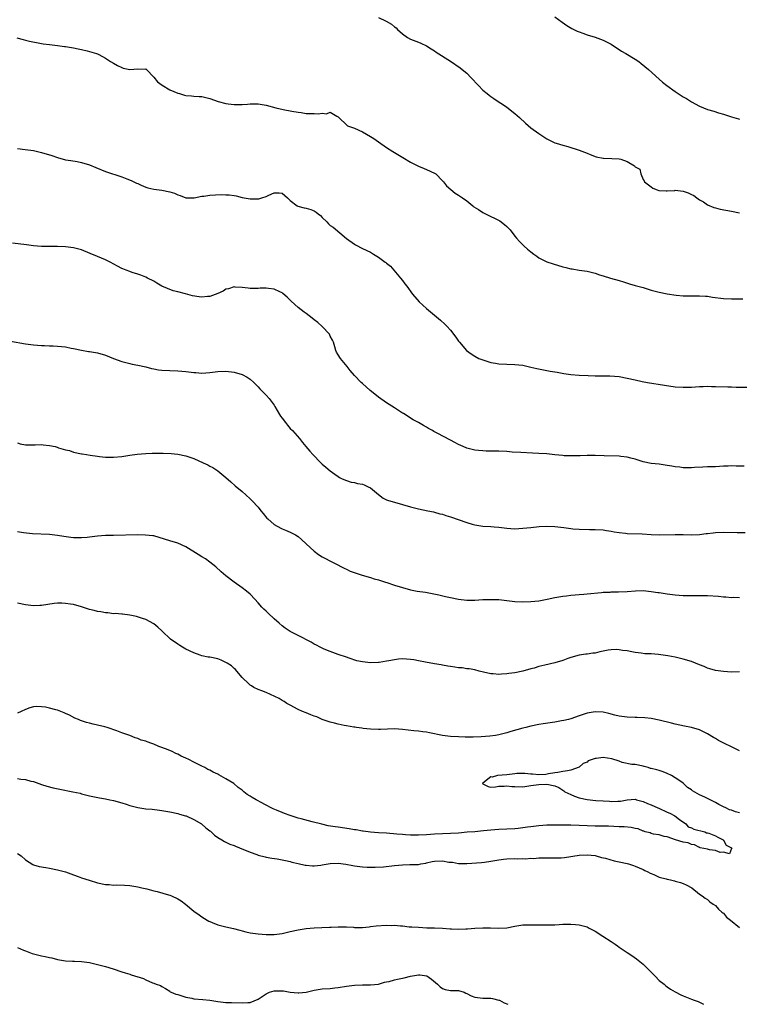
# Model space of a CAD drawing. Units: inches. Extents: x 2646000 to 2649000, y 1557000 to 1560000.
# Drawn here: x 2646484 to 2646663, y 1557000 to 1557245 of the extents above; entities that cross this region are included whole.
import ezdxf

# ---------------------------------------------------------------- set-up
doc = ezdxf.new("R2010")
doc.units = ezdxf.units.IN
doc.header["$MEASUREMENT"] = 0
doc.layers.add('LD26461557_2ft', color=21, linetype='Continuous')

msp = doc.modelspace()

# ---------------------------------------------------------------- linework, layer by layer
at = {"layer": 'LD26461557_2ft'}
for points, elevation in [([(2646573, 1557245.94), (2646574.95, 1557245.05), (2646576.27, 1557244.27), (2646577, 1557243.66), (2646577.39, 1557243.39), (2646577.78, 1557243), (2646579, 1557241.86), (2646580.23, 1557241), (2646581, 1557240.59), (2646583, 1557239.85), (2646583.6, 1557239.6), (2646585, 1557238.93), (2646586.15, 1557238.15), (2646587, 1557237.62), (2646587.36, 1557237.36), (2646591, 1557235.07), (2646593.39, 1557233.39), (2646593.9, 1557233), (2646595, 1557232.1), (2646596.07, 1557231), (2646597.91, 1557229), (2646599, 1557227.89), (2646600.1, 1557227), (2646600.61, 1557226.61), (2646601, 1557226.28), (2646601.79, 1557225.79), (2646602.88, 1557225), (2646604.19, 1557224.19), (2646605, 1557223.62), (2646607, 1557222.03), (2646608.19, 1557221), (2646609.65, 1557219.65), (2646611, 1557218.5), (2646613, 1557217.03), (2646615, 1557215.72), (2646615.46, 1557215.46), (2646617, 1557214.76), (2646617.34, 1557214.66), (2646619, 1557214.11), (2646620.23, 1557213.77), (2646623, 1557212.93), (2646625, 1557212.15), (2646625.79, 1557211.79), (2646627.25, 1557211.25), (2646629, 1557210.89), (2646629.1, 1557210.9), (2646631.15, 1557210.85), (2646633, 1557210.75), (2646633.39, 1557210.61), (2646635, 1557210.11), (2646636.83, 1557209), (2646636.92, 1557208.92), (2646637, 1557208.75), (2646638.13, 1557208.13), (2646638.42, 1557207), (2646639, 1557205.57), (2646639.25, 1557205.25), (2646639.3, 1557205), (2646641, 1557203.78), (2646641.44, 1557203.44), (2646642.52, 1557203), (2646642.88, 1557202.88), (2646643, 1557202.86), (2646644.73, 1557202.73), (2646645, 1557202.77), (2646646.86, 1557202.86), (2646647, 1557202.89), (2646649, 1557202.64), (2646650.24, 1557202.24), (2646651, 1557201.82), (2646651.6, 1557201.6), (2646652.37, 1557201), (2646653, 1557200.54), (2646654.03, 1557200.03), (2646655, 1557199.3), (2646656.62, 1557198.62), (2646657, 1557198.48), (2646658.21, 1557198.21), (2646661, 1557197.68), (2646663, 1557197.24)], 7804), ([(2646617, 1557246.15), (2646618.78, 1557244.78), (2646619.98, 1557243.98), (2646621.22, 1557243.22), (2646622.55, 1557242.55), (2646623, 1557242.35), (2646623.97, 1557242.03), (2646625, 1557241.66), (2646627, 1557241.1), (2646629, 1557240.35), (2646629.88, 1557239.88), (2646631, 1557239.3), (2646632.36, 1557238.36), (2646633, 1557238.01), (2646633.6, 1557237.6), (2646634.65, 1557237), (2646637, 1557235.61), (2646637.92, 1557235), (2646638.52, 1557234.52), (2646640.3, 1557233), (2646643, 1557230.62), (2646643.85, 1557229.85), (2646644.86, 1557229), (2646647, 1557227.48), (2646647.7, 1557227), (2646649, 1557226.2), (2646649.78, 1557225.78), (2646651, 1557224.97), (2646653, 1557223.87), (2646655, 1557223.05), (2646656.61, 1557222.61), (2646657.79, 1557222.21), (2646659, 1557221.86), (2646661, 1557221.21), (2646662.74, 1557220.74), (2646663, 1557220.66)], 7802), ([(2646482.87, 1557240.87), (2646484.45, 1557240.45), (2646485, 1557240.33), (2646486.04, 1557240.04), (2646489, 1557239.45), (2646489.42, 1557239.42), (2646491, 1557239.2), (2646493, 1557238.97), (2646494.73, 1557238.73), (2646495, 1557238.71), (2646497, 1557238.4), (2646498.19, 1557238.19), (2646499, 1557238), (2646500.37, 1557237.63), (2646501, 1557237.5), (2646502.69, 1557237), (2646503, 1557236.88), (2646503.29, 1557236.71), (2646505, 1557235.86), (2646506.25, 1557235), (2646507, 1557234.57), (2646507.96, 1557233.96), (2646509, 1557233.5), (2646509.37, 1557233.37), (2646511, 1557233.04), (2646513, 1557233.19), (2646514.88, 1557233.12), (2646515, 1557233.14), (2646515.09, 1557233.09), (2646515.18, 1557233), (2646517, 1557231.13), (2646517.94, 1557229.94), (2646519.09, 1557229.09), (2646521, 1557227.91), (2646523, 1557227.1), (2646523.4, 1557227), (2646524.64, 1557226.64), (2646525, 1557226.56), (2646526.42, 1557226.42), (2646527, 1557226.39), (2646528.28, 1557226.28), (2646529, 1557226.25), (2646531, 1557225.76), (2646533.06, 1557225.06), (2646535, 1557224.54), (2646535.56, 1557224.44), (2646537, 1557224.24), (2646539, 1557224.25), (2646540.35, 1557224.35), (2646541, 1557224.41), (2646543, 1557224.41), (2646545, 1557224.08), (2646547.44, 1557223.44), (2646549.25, 1557223), (2646551.4, 1557222.6), (2646553, 1557222.33), (2646553.75, 1557222.25), (2646555, 1557222.07), (2646555.95, 1557222.05), (2646557, 1557222), (2646558.04, 1557221.96), (2646559, 1557222.09), (2646560.06, 1557221.94), (2646561, 1557222.34), (2646562.67, 1557221.33), (2646563, 1557221.24), (2646563.12, 1557221), (2646565.1, 1557219.1), (2646565.33, 1557219), (2646567, 1557218.38), (2646569, 1557217.49), (2646571, 1557216.3), (2646571.83, 1557215.83), (2646573.03, 1557214.97), (2646575, 1557213.59), (2646576.56, 1557212.56), (2646579.09, 1557211.09), (2646581, 1557209.94), (2646583, 1557208.89), (2646584.36, 1557208.36), (2646585, 1557208.07), (2646587, 1557207.2), (2646587.27, 1557207), (2646589, 1557205.29), (2646589.23, 1557205), (2646589.97, 1557203.97), (2646592.17, 1557202.17), (2646593, 1557201.71), (2646593.98, 1557201), (2646595, 1557200.25), (2646596.56, 1557199), (2646596.79, 1557198.79), (2646597.92, 1557198.08), (2646599, 1557197.36), (2646599.67, 1557197), (2646603.24, 1557195.24), (2646604.39, 1557194.39), (2646605, 1557193.84), (2646605.45, 1557193.45), (2646605.83, 1557193), (2646607, 1557191.47), (2646607.43, 1557191), (2646608.14, 1557190.14), (2646609, 1557189.29), (2646609.34, 1557189), (2646610.19, 1557188.19), (2646611, 1557187.55), (2646611.75, 1557187), (2646612.45, 1557186.45), (2646613, 1557186.1), (2646615, 1557185.07), (2646616.53, 1557184.53), (2646619, 1557183.84), (2646619.69, 1557183.69), (2646621, 1557183.35), (2646621.31, 1557183.31), (2646623, 1557183), (2646625, 1557182.7), (2646625.38, 1557182.62), (2646627, 1557182.2), (2646628.14, 1557181.86), (2646629, 1557181.55), (2646630.83, 1557181), (2646633, 1557180.41), (2646634.05, 1557180.05), (2646635.57, 1557179.57), (2646637, 1557179.17), (2646639, 1557178.67), (2646641, 1557178.04), (2646642.32, 1557177.68), (2646643, 1557177.46), (2646645, 1557177.09), (2646647.22, 1557176.78), (2646649, 1557176.59), (2646651, 1557176.56), (2646652.57, 1557176.57), (2646653, 1557176.6), (2646654.5, 1557176.5), (2646655, 1557176.49), (2646656.26, 1557176.26), (2646659, 1557175.9), (2646661, 1557175.83), (2646661.86, 1557175.86), (2646663.83, 1557175.83)], 7806), ([(2646483, 1557213.28), (2646484.91, 1557213.09), (2646487, 1557212.78), (2646489, 1557212.32), (2646491.55, 1557211.55), (2646493, 1557211.06), (2646495, 1557210.52), (2646496.29, 1557210.29), (2646497.93, 1557210.07), (2646499, 1557209.85), (2646501, 1557209.24), (2646502.56, 1557208.56), (2646505, 1557207.61), (2646509, 1557206.25), (2646510.27, 1557205.73), (2646511.34, 1557205.34), (2646512.04, 1557205), (2646512.71, 1557204.71), (2646513, 1557204.55), (2646513.83, 1557204.17), (2646515, 1557203.68), (2646515.54, 1557203.54), (2646517, 1557203.21), (2646519, 1557202.95), (2646521, 1557202.53), (2646522.16, 1557202.16), (2646523, 1557201.76), (2646523.56, 1557201.56), (2646525, 1557200.98), (2646527.03, 1557201.03), (2646529, 1557201.43), (2646529.46, 1557201.46), (2646531, 1557201.66), (2646533.81, 1557201.81), (2646535, 1557201.79), (2646535.79, 1557201.79), (2646537, 1557201.57), (2646537.52, 1557201.52), (2646539, 1557201.1), (2646539.5, 1557201), (2646541, 1557200.75), (2646541.26, 1557200.74), (2646543, 1557200.77), (2646543.22, 1557200.78), (2646543.97, 1557201), (2646545, 1557201.33), (2646545.64, 1557201.64), (2646547, 1557202.24), (2646548.23, 1557202.23), (2646549, 1557202.16), (2646550.37, 1557201), (2646551, 1557200.33), (2646552.76, 1557199), (2646552.92, 1557198.92), (2646554.52, 1557198.52), (2646555, 1557198.47), (2646556.12, 1557198.12), (2646557, 1557197.74), (2646557.48, 1557197.48), (2646558, 1557197), (2646558.58, 1557196.58), (2646559, 1557196.12), (2646560.11, 1557195), (2646560.57, 1557194.57), (2646561, 1557194.15), (2646561.68, 1557193.68), (2646565, 1557190.89), (2646567, 1557189.47), (2646567.3, 1557189.3), (2646569, 1557188.41), (2646571, 1557187.46), (2646571.8, 1557187), (2646573, 1557186.21), (2646574.72, 1557185), (2646574.87, 1557184.87), (2646575, 1557184.73), (2646575.97, 1557183.97), (2646576.88, 1557183), (2646578.51, 1557181), (2646579, 1557180.43), (2646579.61, 1557179.61), (2646580.12, 1557179), (2646581.51, 1557177), (2646583.12, 1557175.12), (2646585, 1557173.4), (2646585.46, 1557173), (2646588.51, 1557170.51), (2646589.54, 1557169.54), (2646590.09, 1557169), (2646591, 1557168), (2646592.32, 1557166.32), (2646593, 1557165.28), (2646593.21, 1557165), (2646594.95, 1557162.95), (2646596.11, 1557162.11), (2646597, 1557161.53), (2646598.05, 1557161), (2646599, 1557160.61), (2646601, 1557160), (2646602.2, 1557159.8), (2646603, 1557159.65), (2646605, 1557159.54), (2646607, 1557159.49), (2646609, 1557159.28), (2646611, 1557158.83), (2646612.46, 1557158.46), (2646614.11, 1557158.11), (2646615, 1557157.99), (2646615.81, 1557157.81), (2646617, 1557157.64), (2646617.52, 1557157.52), (2646619.23, 1557157.23), (2646621, 1557156.99), (2646623, 1557156.82), (2646625.31, 1557156.69), (2646627, 1557156.67), (2646627.35, 1557156.65), (2646629, 1557156.67), (2646630.65, 1557156.65), (2646633, 1557156.44), (2646635, 1557156.1), (2646637, 1557155.66), (2646638.74, 1557155.26), (2646640.04, 1557155), (2646644.31, 1557154.31), (2646647, 1557153.91), (2646649, 1557153.79), (2646649.83, 1557153.83), (2646651, 1557153.86), (2646652.07, 1557153.93), (2646653, 1557154), (2646653.97, 1557154.03), (2646655, 1557154.04), (2646655.99, 1557154.01), (2646657, 1557153.96), (2646660.13, 1557153.87), (2646661, 1557153.88), (2646662.16, 1557153.84), (2646665.82, 1557153.82)], 7808), ([(2646664.17, 1557134.17), (2646662.17, 1557134.17), (2646661, 1557134.21), (2646660.14, 1557134.14), (2646659, 1557134.12), (2646658.02, 1557134.02), (2646657, 1557134), (2646655.94, 1557133.94), (2646655, 1557133.94), (2646653.9, 1557133.9), (2646651.8, 1557133.8), (2646651, 1557133.73), (2646649.75, 1557133.75), (2646649, 1557133.74), (2646648.15, 1557133.85), (2646647, 1557133.96), (2646646.11, 1557134.11), (2646645, 1557134.33), (2646643, 1557134.62), (2646641, 1557134.82), (2646639, 1557135.21), (2646637, 1557135.84), (2646635.88, 1557136.12), (2646635, 1557136.38), (2646633.43, 1557136.57), (2646633, 1557136.64), (2646629.27, 1557136.73), (2646627, 1557136.81), (2646625, 1557136.79), (2646623.29, 1557136.71), (2646621.33, 1557136.67), (2646621, 1557136.67), (2646619.26, 1557136.74), (2646619, 1557136.75), (2646617, 1557136.93), (2646615, 1557137.17), (2646613, 1557137.33), (2646611.38, 1557137.38), (2646608.48, 1557137.52), (2646606.35, 1557137.65), (2646605, 1557137.76), (2646603, 1557137.85), (2646601.85, 1557137.85), (2646601, 1557137.88), (2646599.87, 1557137.88), (2646599, 1557137.93), (2646597.94, 1557138.06), (2646597, 1557138.15), (2646595, 1557138.64), (2646594.11, 1557139), (2646593, 1557139.51), (2646592.05, 1557140.05), (2646591, 1557140.58), (2646587.62, 1557142.38), (2646587, 1557142.69), (2646586.79, 1557142.79), (2646586.44, 1557143), (2646585.51, 1557143.51), (2646585, 1557143.85), (2646584.24, 1557144.24), (2646583, 1557144.98), (2646581.64, 1557145.64), (2646579.22, 1557147.22), (2646579, 1557147.38), (2646577, 1557148.66), (2646575, 1557149.91), (2646573, 1557151.29), (2646572.08, 1557152.08), (2646570.92, 1557153), (2646569, 1557154.74), (2646568.69, 1557155), (2646567, 1557156.69), (2646565.96, 1557157.96), (2646565.17, 1557159), (2646563.57, 1557161), (2646563, 1557161.88), (2646562.57, 1557162.57), (2646562.36, 1557163), (2646562.11, 1557163.89), (2646561.77, 1557165), (2646561.53, 1557165.53), (2646561, 1557166.57), (2646560.81, 1557167), (2646559, 1557168.95), (2646557.91, 1557169.91), (2646557, 1557170.62), (2646556.46, 1557171), (2646555, 1557172.18), (2646554.52, 1557172.52), (2646553, 1557173.72), (2646551.26, 1557175.26), (2646551, 1557175.52), (2646550.24, 1557176.24), (2646549.18, 1557177.18), (2646549, 1557177.32), (2646548.43, 1557177.57), (2646547, 1557178.25), (2646545.56, 1557178.44), (2646545, 1557178.5), (2646543.53, 1557178.47), (2646543, 1557178.41), (2646541.59, 1557178.41), (2646541, 1557178.39), (2646540.5, 1557178.5), (2646539, 1557178.66), (2646537.26, 1557178.74), (2646537, 1557178.79), (2646535.65, 1557178.35), (2646535, 1557178.25), (2646534.26, 1557177.74), (2646533, 1557177.21), (2646531, 1557176.4), (2646530.39, 1557176.39), (2646529, 1557176.26), (2646528.34, 1557176.34), (2646526.62, 1557176.62), (2646524.91, 1557177.09), (2646523, 1557177.58), (2646521.86, 1557177.86), (2646519.03, 1557179.03), (2646517.73, 1557179.73), (2646517, 1557180.22), (2646515.46, 1557181), (2646515, 1557181.26), (2646513.77, 1557181.77), (2646513, 1557182.01), (2646511.58, 1557182.42), (2646511, 1557182.62), (2646510.14, 1557183), (2646509.31, 1557183.31), (2646509, 1557183.41), (2646507.95, 1557183.95), (2646506.1, 1557185), (2646505, 1557185.59), (2646503.97, 1557185.97), (2646503, 1557186.39), (2646501.12, 1557187.12), (2646499, 1557188.03), (2646497, 1557188.58), (2646495, 1557188.81), (2646493, 1557188.88), (2646491, 1557188.87), (2646489, 1557188.92), (2646487, 1557189.09), (2646485.27, 1557189.27), (2646481.75, 1557189.75)], 7810), ([(2646481.31, 1557165.31), (2646485, 1557164.65), (2646487, 1557164.39), (2646489, 1557164.22), (2646489.8, 1557164.2), (2646491, 1557164.13), (2646491.88, 1557164.12), (2646493, 1557164.07), (2646495, 1557163.88), (2646496.43, 1557163.57), (2646497, 1557163.47), (2646499, 1557163.03), (2646500.74, 1557162.74), (2646501, 1557162.72), (2646502.46, 1557162.46), (2646503, 1557162.39), (2646505, 1557161.77), (2646507, 1557160.97), (2646509, 1557160.23), (2646511, 1557159.72), (2646511.59, 1557159.59), (2646513, 1557159.33), (2646515, 1557158.87), (2646516.47, 1557158.47), (2646517, 1557158.37), (2646518.17, 1557158.18), (2646519, 1557158.07), (2646523, 1557157.93), (2646525, 1557157.74), (2646527, 1557157.47), (2646527.45, 1557157.45), (2646529, 1557157.32), (2646531, 1557157.45), (2646533, 1557157.72), (2646535, 1557157.84), (2646537, 1557157.6), (2646539, 1557156.98), (2646540.28, 1557156.28), (2646541, 1557155.79), (2646541.94, 1557155), (2646543, 1557153.92), (2646543.43, 1557153.43), (2646543.85, 1557153), (2646544.4, 1557152.4), (2646545, 1557151.82), (2646545.74, 1557151), (2646547, 1557149.31), (2646547.2, 1557149), (2646548.38, 1557147), (2646548.62, 1557146.62), (2646549, 1557146.06), (2646549.8, 1557145), (2646550.33, 1557144.33), (2646551, 1557143.55), (2646551.54, 1557143), (2646553.3, 1557141), (2646554.07, 1557140.07), (2646554.93, 1557139), (2646555.88, 1557137.88), (2646556.66, 1557137), (2646558.64, 1557135), (2646559, 1557134.67), (2646559.92, 1557133.92), (2646560.93, 1557133), (2646562.16, 1557132.16), (2646563, 1557131.52), (2646563.33, 1557131.33), (2646563.99, 1557131), (2646565, 1557130.53), (2646566.17, 1557130.17), (2646567, 1557130.07), (2646567.8, 1557129.8), (2646569, 1557129.64), (2646569.44, 1557129.44), (2646570.47, 1557129), (2646571, 1557128.69), (2646573, 1557127.05), (2646574.16, 1557126.16), (2646575, 1557125.75), (2646575.55, 1557125.55), (2646577, 1557125.13), (2646579, 1557124.61), (2646581, 1557124.01), (2646583, 1557123.46), (2646585.35, 1557123), (2646586.71, 1557122.71), (2646587, 1557122.66), (2646588.27, 1557122.27), (2646589, 1557122.13), (2646589.82, 1557121.82), (2646591, 1557121.48), (2646595, 1557120.08), (2646596.33, 1557119.67), (2646597, 1557119.48), (2646599, 1557119.19), (2646601, 1557119.07), (2646601.82, 1557119), (2646603, 1557118.89), (2646605, 1557118.66), (2646607, 1557118.55), (2646609, 1557118.68), (2646611, 1557118.88), (2646613.07, 1557119.07), (2646615, 1557119.15), (2646617, 1557119.08), (2646619.18, 1557118.82), (2646621, 1557118.56), (2646621.48, 1557118.52), (2646623, 1557118.42), (2646625.64, 1557118.36), (2646627, 1557118.35), (2646629, 1557118.24), (2646629.87, 1557118.13), (2646631, 1557117.95), (2646631.78, 1557117.78), (2646633, 1557117.59), (2646634.58, 1557117.42), (2646635, 1557117.36), (2646638.74, 1557117.26), (2646641, 1557117.11), (2646643, 1557117.04), (2646647, 1557117.12), (2646649, 1557117.06), (2646651, 1557116.98), (2646653, 1557117.1), (2646654.66, 1557117.34), (2646655, 1557117.36), (2646656.47, 1557117.53), (2646657, 1557117.57), (2646659, 1557117.64), (2646662.43, 1557117.57), (2646664.41, 1557117.59)], 7812), ([(2646483, 1557139.91), (2646483.7, 1557139.7), (2646485, 1557139.47), (2646485.44, 1557139.44), (2646487.45, 1557139.45), (2646489, 1557139.51), (2646489.46, 1557139.46), (2646491, 1557139.32), (2646492.43, 1557139), (2646492.88, 1557138.88), (2646493.26, 1557138.74), (2646495, 1557138.19), (2646496, 1557138), (2646497, 1557137.65), (2646499, 1557137.24), (2646499.18, 1557137.18), (2646500.27, 1557137), (2646501.11, 1557136.89), (2646503, 1557136.59), (2646503.43, 1557136.57), (2646505, 1557136.38), (2646505.6, 1557136.4), (2646507, 1557136.36), (2646509, 1557136.57), (2646511, 1557136.88), (2646512.86, 1557137.14), (2646515, 1557137.3), (2646516.64, 1557137.36), (2646519.37, 1557137.37), (2646521.3, 1557137.3), (2646523, 1557137.14), (2646525, 1557136.72), (2646527, 1557136.02), (2646529.28, 1557135), (2646530.46, 1557134.46), (2646531, 1557134.13), (2646531.76, 1557133.76), (2646532.99, 1557132.99), (2646535, 1557131.33), (2646536.21, 1557130.21), (2646537.27, 1557129.27), (2646539, 1557127.83), (2646539.95, 1557127), (2646541, 1557126.03), (2646541.53, 1557125.53), (2646543, 1557123.92), (2646543.69, 1557123), (2646544.3, 1557122.3), (2646545.2, 1557121.2), (2646545.39, 1557121), (2646547, 1557119.59), (2646548.66, 1557118.66), (2646549, 1557118.49), (2646549.82, 1557118.18), (2646551, 1557117.69), (2646552.34, 1557117), (2646553, 1557116.57), (2646553.82, 1557115.82), (2646555, 1557114.79), (2646556.96, 1557112.96), (2646558.1, 1557112.1), (2646559, 1557111.55), (2646564.61, 1557108.61), (2646565, 1557108.44), (2646565.99, 1557107.99), (2646567.46, 1557107.46), (2646568.97, 1557106.97), (2646571, 1557106.38), (2646571.92, 1557106.08), (2646573, 1557105.78), (2646574.79, 1557105.21), (2646575.13, 1557105.13), (2646577, 1557104.5), (2646579, 1557103.87), (2646581, 1557103.34), (2646582.69, 1557103), (2646584.7, 1557102.69), (2646586.39, 1557102.39), (2646588.05, 1557102.05), (2646589.68, 1557101.68), (2646591, 1557101.36), (2646593, 1557100.94), (2646595, 1557100.72), (2646597, 1557100.75), (2646599, 1557100.86), (2646601, 1557100.91), (2646603, 1557100.86), (2646605, 1557100.66), (2646607, 1557100.43), (2646609, 1557100.28), (2646611, 1557100.36), (2646613, 1557100.59), (2646615.05, 1557100.95), (2646617, 1557101.38), (2646619, 1557101.76), (2646619.85, 1557101.85), (2646621, 1557102.01), (2646622.06, 1557102.06), (2646623, 1557102.16), (2646624.21, 1557102.21), (2646625, 1557102.28), (2646628.64, 1557102.64), (2646629, 1557102.69), (2646630.75, 1557102.75), (2646631, 1557102.78), (2646632.81, 1557102.81), (2646635, 1557102.92), (2646637.08, 1557103.08), (2646639, 1557103.13), (2646641, 1557102.93), (2646642.66, 1557102.66), (2646643, 1557102.63), (2646645, 1557102.29), (2646647, 1557102.02), (2646649, 1557101.89), (2646651.89, 1557101.89), (2646653, 1557101.91), (2646653.89, 1557101.89), (2646655, 1557101.91), (2646657.75, 1557101.75), (2646659, 1557101.57), (2646659.57, 1557101.57), (2646661, 1557101.42), (2646661.45, 1557101.45), (2646663, 1557101.38)], 7814), ([(2646663, 1557082.89), (2646661, 1557082.81), (2646659, 1557082.92), (2646657, 1557083.23), (2646655.64, 1557083.64), (2646655, 1557083.82), (2646654.18, 1557084.18), (2646653, 1557084.61), (2646651, 1557085.42), (2646649, 1557086.04), (2646647.64, 1557086.36), (2646647, 1557086.49), (2646645.17, 1557086.83), (2646642.83, 1557087.17), (2646641, 1557087.32), (2646639.39, 1557087.39), (2646638.47, 1557087.53), (2646637, 1557087.72), (2646636.15, 1557087.85), (2646635, 1557088.08), (2646633.8, 1557088.2), (2646633, 1557088.37), (2646632.42, 1557088.42), (2646631, 1557088.35), (2646630.23, 1557088.23), (2646629, 1557087.99), (2646628.17, 1557087.83), (2646627, 1557087.56), (2646626.48, 1557087.52), (2646625, 1557087.3), (2646624.72, 1557087.28), (2646623, 1557087.05), (2646621, 1557086.45), (2646620.19, 1557086.19), (2646619, 1557085.73), (2646617, 1557085.12), (2646614.51, 1557084.51), (2646613, 1557084.17), (2646611.81, 1557083.81), (2646611, 1557083.6), (2646609, 1557083.03), (2646607, 1557082.66), (2646605.53, 1557082.47), (2646605, 1557082.39), (2646603.69, 1557082.31), (2646603, 1557082.24), (2646601.63, 1557082.37), (2646601, 1557082.4), (2646599.2, 1557082.8), (2646598.13, 1557083), (2646597, 1557083.34), (2646595.63, 1557083.63), (2646595, 1557083.6), (2646593.84, 1557083.84), (2646593, 1557083.85), (2646592.05, 1557084.05), (2646591, 1557084.19), (2646590.32, 1557084.32), (2646589, 1557084.53), (2646588.62, 1557084.62), (2646587, 1557084.86), (2646584.72, 1557085.28), (2646583, 1557085.64), (2646581.85, 1557085.85), (2646581, 1557085.98), (2646579, 1557086.08), (2646577.98, 1557086.02), (2646577, 1557085.9), (2646575.6, 1557085.6), (2646575, 1557085.52), (2646573.19, 1557085.2), (2646573, 1557085.17), (2646571, 1557085.11), (2646569, 1557085.35), (2646567.65, 1557085.65), (2646565.71, 1557086.29), (2646565, 1557086.5), (2646563, 1557087.16), (2646561.67, 1557087.67), (2646561, 1557087.9), (2646559.45, 1557088.55), (2646558.51, 1557089), (2646557.54, 1557089.54), (2646557, 1557089.8), (2646556.23, 1557090.23), (2646553, 1557091.89), (2646551, 1557092.94), (2646549.76, 1557093.76), (2646549, 1557094.35), (2646548.27, 1557095), (2646547, 1557096.09), (2646545.49, 1557097.49), (2646545, 1557097.98), (2646544.46, 1557098.46), (2646543.95, 1557099), (2646543, 1557100.08), (2646542.15, 1557101), (2646541, 1557102.19), (2646540.08, 1557103), (2646539, 1557103.8), (2646537, 1557105.23), (2646535, 1557106.76), (2646533.76, 1557107.76), (2646532.45, 1557109), (2646531, 1557110.2), (2646529.88, 1557111), (2646529, 1557111.57), (2646528.08, 1557112.08), (2646525, 1557114.03), (2646523, 1557114.95), (2646521, 1557115.54), (2646518.37, 1557116.37), (2646517, 1557116.74), (2646516.78, 1557116.78), (2646514.97, 1557116.97), (2646513, 1557117), (2646507, 1557116.89), (2646505, 1557116.81), (2646503, 1557116.65), (2646501, 1557116.4), (2646500.36, 1557116.36), (2646499, 1557116.23), (2646498.27, 1557116.27), (2646497, 1557116.27), (2646496.36, 1557116.36), (2646494.59, 1557116.59), (2646493, 1557116.86), (2646491, 1557117.1), (2646486.73, 1557117.27), (2646484.5, 1557117.5), (2646483, 1557117.76)], 7816), ([(2646663, 1557063.22), (2646661, 1557064.2), (2646659.23, 1557065), (2646657.77, 1557065.77), (2646657, 1557066.24), (2646656.5, 1557066.5), (2646655, 1557067.42), (2646653, 1557068.4), (2646651, 1557069.01), (2646649.32, 1557069.32), (2646647, 1557069.84), (2646646.09, 1557070.09), (2646643, 1557070.86), (2646641, 1557071.2), (2646639.37, 1557071.37), (2646637.46, 1557071.46), (2646637, 1557071.47), (2646635, 1557071.55), (2646633, 1557071.81), (2646631.93, 1557072.07), (2646630.47, 1557072.47), (2646629, 1557072.78), (2646627, 1557072.89), (2646625, 1557072.55), (2646623, 1557071.89), (2646621, 1557071.17), (2646620.34, 1557071), (2646619.25, 1557070.75), (2646618.62, 1557070.62), (2646617, 1557070.34), (2646614.1, 1557069.9), (2646613, 1557069.76), (2646611, 1557069.36), (2646609.73, 1557069), (2646609, 1557068.83), (2646606.01, 1557067.99), (2646605, 1557067.67), (2646603, 1557067.14), (2646602.22, 1557067), (2646600.8, 1557066.8), (2646598.64, 1557066.64), (2646596.59, 1557066.59), (2646594.6, 1557066.6), (2646593, 1557066.63), (2646591, 1557066.73), (2646588.97, 1557066.97), (2646585.7, 1557067.7), (2646585, 1557067.83), (2646584.07, 1557067.93), (2646583, 1557068.09), (2646581.8, 1557068.2), (2646579, 1557068.51), (2646577, 1557068.63), (2646573.5, 1557068.5), (2646573, 1557068.49), (2646571, 1557068.59), (2646569.23, 1557068.77), (2646568.84, 1557068.84), (2646567.56, 1557069), (2646567.08, 1557069.08), (2646566.91, 1557069.09), (2646565, 1557069.45), (2646564.48, 1557069.51), (2646563, 1557069.83), (2646562.09, 1557070.09), (2646561, 1557070.31), (2646559, 1557070.99), (2646557.62, 1557071.62), (2646557, 1557071.84), (2646556.19, 1557072.19), (2646555, 1557072.63), (2646554.05, 1557073), (2646553, 1557073.49), (2646551, 1557074.52), (2646550.16, 1557075), (2646549.5, 1557075.5), (2646549, 1557075.75), (2646548.23, 1557076.23), (2646545, 1557077.68), (2646543.9, 1557078.1), (2646543, 1557078.47), (2646541.91, 1557079), (2646541.34, 1557079.34), (2646541, 1557079.51), (2646540.27, 1557080.27), (2646539.41, 1557081), (2646539, 1557081.43), (2646537.68, 1557083), (2646537.41, 1557083.41), (2646537, 1557083.71), (2646536.36, 1557084.36), (2646535.28, 1557085), (2646535.13, 1557085.13), (2646533.79, 1557085.79), (2646533, 1557086.07), (2646531, 1557086.5), (2646530.55, 1557086.55), (2646529, 1557086.86), (2646528.54, 1557087), (2646527, 1557087.57), (2646525, 1557088.53), (2646524.14, 1557089), (2646523.47, 1557089.47), (2646523, 1557089.76), (2646521.2, 1557091), (2646519.07, 1557093), (2646519, 1557093.09), (2646518.04, 1557094.04), (2646517, 1557094.83), (2646515, 1557095.88), (2646514.19, 1557096.19), (2646512.67, 1557096.67), (2646511, 1557096.98), (2646509.22, 1557097.22), (2646509, 1557097.22), (2646507.37, 1557097.37), (2646507, 1557097.34), (2646505.56, 1557097.56), (2646505, 1557097.54), (2646503.83, 1557097.83), (2646503, 1557097.9), (2646502.16, 1557098.16), (2646501, 1557098.44), (2646499, 1557099.07), (2646497, 1557099.62), (2646496.28, 1557099.72), (2646495, 1557099.94), (2646494.04, 1557099.96), (2646493, 1557099.96), (2646492.14, 1557099.86), (2646489, 1557099.39), (2646488.63, 1557099.37), (2646487, 1557099.35), (2646485, 1557099.57), (2646483, 1557099.97)], 7818), ([(2646663, 1557047.71), (2646661.99, 1557047.99), (2646661, 1557048.35), (2646660.49, 1557048.49), (2646659.6, 1557049), (2646659, 1557049.24), (2646657.82, 1557049.82), (2646657, 1557050.29), (2646655.71, 1557051), (2646654.36, 1557051.64), (2646653, 1557052.21), (2646651.25, 1557053.25), (2646651, 1557053.47), (2646650.08, 1557054.08), (2646649, 1557055.08), (2646647.85, 1557055.85), (2646647, 1557056.49), (2646646.03, 1557057), (2646645, 1557057.57), (2646643.98, 1557057.98), (2646643, 1557058.29), (2646642.41, 1557058.41), (2646641, 1557058.79), (2646640.81, 1557058.81), (2646640.22, 1557059), (2646639.25, 1557059.25), (2646639, 1557059.33), (2646637, 1557059.75), (2646636.2, 1557059.8), (2646633.73, 1557060.27), (2646633, 1557060.57), (2646631.16, 1557061.16), (2646629, 1557061.53), (2646627.29, 1557061.29), (2646627, 1557061.29), (2646626.25, 1557061), (2646625.32, 1557060.68), (2646625, 1557060.39), (2646624.01, 1557059.99), (2646623, 1557059.08), (2646621, 1557058.38), (2646620.16, 1557058.16), (2646619, 1557058.02), (2646617.74, 1557057.74), (2646617, 1557057.68), (2646615.41, 1557057.41), (2646614.69, 1557057.31), (2646613, 1557057.23), (2646611.38, 1557057.38), (2646611, 1557057.37), (2646609.53, 1557057.53), (2646609, 1557057.54), (2646607.5, 1557057.5), (2646607, 1557057.48), (2646605, 1557057.2), (2646602.69, 1557057), (2646601.37, 1557056.63), (2646601, 1557056.69), (2646599, 1557055.09), (2646598.95, 1557055), (2646599, 1557054.95), (2646600.33, 1557054.33), (2646601, 1557054.13), (2646602.22, 1557054.22), (2646603, 1557054.36), (2646604.38, 1557054.38), (2646605, 1557054.44), (2646606.28, 1557054.28), (2646607, 1557054.25), (2646609, 1557054.23), (2646611, 1557054.5), (2646613, 1557054.8), (2646615, 1557054.83), (2646617, 1557054.46), (2646618.01, 1557054.01), (2646619, 1557053.4), (2646619.23, 1557053.23), (2646619.44, 1557053), (2646621, 1557052.26), (2646621.88, 1557051.88), (2646623, 1557051.5), (2646625.04, 1557051.04), (2646627.18, 1557050.82), (2646629, 1557050.7), (2646630.62, 1557050.62), (2646631, 1557050.55), (2646632.64, 1557050.64), (2646633, 1557050.61), (2646633.35, 1557050.65), (2646635, 1557050.99), (2646637, 1557051.09), (2646637.29, 1557051), (2646639, 1557050.57), (2646640.09, 1557050.09), (2646641, 1557049.76), (2646642.61, 1557049), (2646642.86, 1557048.86), (2646645, 1557047.91), (2646645.67, 1557047.67), (2646646.92, 1557047), (2646648.06, 1557046.06), (2646649.65, 1557045), (2646650.22, 1557044.22), (2646651, 1557043.97), (2646651.63, 1557043.63), (2646654.34, 1557043), (2646654.77, 1557042.77), (2646655, 1557042.75), (2646655.37, 1557042.63), (2646657, 1557041.96), (2646657.62, 1557041.62), (2646658.94, 1557041), (2646658.94, 1557040.94), (2646659, 1557040.92), (2646659.69, 1557039.69), (2646661, 1557039.04), (2646661.05, 1557039), (2646661.17, 1557038.83), (2646661, 1557038.8), (2646660.53, 1557037.47), (2646659, 1557037.96), (2646658.16, 1557037.84), (2646657, 1557038.3), (2646655.53, 1557038.47), (2646655, 1557038.68), (2646653.24, 1557039), (2646653.1, 1557039.1), (2646653, 1557039.1), (2646651.79, 1557039.79), (2646651, 1557039.84), (2646650.24, 1557040.24), (2646649, 1557040.42), (2646647.02, 1557040.98), (2646645, 1557041.76), (2646644.19, 1557041.81), (2646643, 1557042.21), (2646641.57, 1557042.43), (2646641, 1557042.61), (2646640.72, 1557042.72), (2646639.5, 1557043), (2646639.16, 1557043.16), (2646639, 1557043.18), (2646637.72, 1557043.72), (2646637, 1557043.83), (2646636.04, 1557044.04), (2646634.22, 1557044.22), (2646633, 1557044.27), (2646631.71, 1557044.29), (2646630.39, 1557044.39), (2646629, 1557044.39), (2646628.42, 1557044.42), (2646627, 1557044.41), (2646625, 1557044.46), (2646623, 1557044.55), (2646621, 1557044.62), (2646616.63, 1557044.63), (2646615, 1557044.61), (2646613, 1557044.5), (2646611, 1557044.27), (2646610.13, 1557044.13), (2646607.83, 1557043.83), (2646607, 1557043.75), (2646605, 1557043.63), (2646603, 1557043.55), (2646601, 1557043.4), (2646599.22, 1557043.22), (2646597.02, 1557043.02), (2646595.12, 1557042.88), (2646593, 1557042.69), (2646591, 1557042.55), (2646589, 1557042.49), (2646587, 1557042.41), (2646585, 1557042.28), (2646583, 1557042.18), (2646582.17, 1557042.17), (2646581, 1557042.18), (2646579.73, 1557042.27), (2646579, 1557042.3), (2646577.56, 1557042.44), (2646575, 1557042.62), (2646573, 1557042.72), (2646571, 1557042.89), (2646569.17, 1557043.17), (2646569, 1557043.18), (2646567.45, 1557043.45), (2646567, 1557043.5), (2646565.73, 1557043.73), (2646563, 1557044.12), (2646562.22, 1557044.22), (2646560.5, 1557044.5), (2646558.86, 1557044.86), (2646556.5, 1557045.5), (2646553.78, 1557046.22), (2646553, 1557046.41), (2646551, 1557047.03), (2646549.55, 1557047.55), (2646549, 1557047.77), (2646547.62, 1557048.38), (2646546.74, 1557048.74), (2646546.26, 1557049), (2646545, 1557049.6), (2646543.63, 1557050.37), (2646543, 1557050.7), (2646542.52, 1557051), (2646541.55, 1557051.55), (2646541, 1557051.92), (2646540.3, 1557052.3), (2646539.48, 1557053), (2646539, 1557053.35), (2646538.02, 1557054.02), (2646536.92, 1557055), (2646535, 1557056.22), (2646533.22, 1557057.22), (2646533, 1557057.34), (2646531.83, 1557057.83), (2646531, 1557058.32), (2646530.5, 1557058.5), (2646529.71, 1557059), (2646529, 1557059.36), (2646528.28, 1557059.72), (2646527, 1557060.32), (2646525.72, 1557061), (2646525, 1557061.34), (2646523.85, 1557061.85), (2646523, 1557062.32), (2646522.5, 1557062.5), (2646521.55, 1557063), (2646520.61, 1557063.39), (2646519, 1557063.98), (2646518.22, 1557064.22), (2646517, 1557064.82), (2646516.55, 1557065), (2646515.39, 1557065.39), (2646515, 1557065.58), (2646513.86, 1557065.86), (2646513, 1557066.24), (2646512.38, 1557066.38), (2646511, 1557066.98), (2646509, 1557067.7), (2646507.82, 1557068.18), (2646505.38, 1557069), (2646504.84, 1557069.16), (2646503, 1557069.61), (2646501.86, 1557069.86), (2646501, 1557070.09), (2646500.27, 1557070.27), (2646498.75, 1557070.75), (2646498.22, 1557071), (2646497.32, 1557071.32), (2646495.97, 1557072.03), (2646495, 1557072.48), (2646494.63, 1557072.63), (2646493.82, 1557073), (2646493, 1557073.29), (2646492.59, 1557073.41), (2646491, 1557073.81), (2646489.97, 1557074.03), (2646489, 1557074.16), (2646487.81, 1557074.19), (2646487, 1557074.12), (2646486.1, 1557073.9), (2646485, 1557073.5), (2646483.91, 1557073), (2646483, 1557072.55)], 7820), ([(2646483, 1557056.25), (2646483.88, 1557056.12), (2646485, 1557056), (2646486.38, 1557055.62), (2646487, 1557055.5), (2646489, 1557054.81), (2646490.38, 1557054.38), (2646491.95, 1557053.95), (2646493.6, 1557053.6), (2646496.79, 1557053), (2646498.61, 1557052.61), (2646499, 1557052.5), (2646501, 1557051.98), (2646502.26, 1557051.74), (2646503.48, 1557051.48), (2646505, 1557051.25), (2646506.06, 1557051), (2646507, 1557050.8), (2646509, 1557050.23), (2646510.15, 1557049.85), (2646511, 1557049.59), (2646513, 1557049.06), (2646515, 1557048.75), (2646516.61, 1557048.61), (2646518.41, 1557048.41), (2646519, 1557048.33), (2646521, 1557048), (2646523, 1557047.56), (2646523.42, 1557047.42), (2646524.9, 1557047), (2646525.06, 1557046.94), (2646527, 1557046.09), (2646528.89, 1557045), (2646529, 1557044.92), (2646529.99, 1557043.99), (2646531, 1557043.23), (2646531.12, 1557043.12), (2646531.3, 1557043), (2646532.14, 1557042.14), (2646533, 1557041.56), (2646533.97, 1557041), (2646534.61, 1557040.61), (2646535, 1557040.43), (2646535.95, 1557039.95), (2646537, 1557039.55), (2646537.38, 1557039.38), (2646538.41, 1557039), (2646541, 1557037.94), (2646542.68, 1557037.32), (2646543, 1557037.19), (2646544.73, 1557036.73), (2646545, 1557036.67), (2646546.43, 1557036.43), (2646547.75, 1557036.25), (2646549, 1557036.04), (2646549.81, 1557035.81), (2646551, 1557035.58), (2646551.43, 1557035.43), (2646553, 1557035.06), (2646554.7, 1557034.7), (2646555, 1557034.66), (2646556.53, 1557034.53), (2646557, 1557034.52), (2646558.67, 1557034.67), (2646559, 1557034.74), (2646561, 1557035.06), (2646563, 1557035.14), (2646564.91, 1557034.91), (2646566.62, 1557034.62), (2646567, 1557034.53), (2646569, 1557034.26), (2646570.19, 1557034.19), (2646571, 1557034.17), (2646572.18, 1557034.18), (2646574.3, 1557034.3), (2646577, 1557034.57), (2646579, 1557034.75), (2646580.82, 1557034.82), (2646583, 1557034.86), (2646583.6, 1557035), (2646584.78, 1557035.22), (2646585, 1557035.24), (2646586.39, 1557035.61), (2646587, 1557035.67), (2646589, 1557035.75), (2646590.55, 1557035.45), (2646591, 1557035.43), (2646591.43, 1557035.43), (2646593, 1557035.08), (2646593.09, 1557035.09), (2646595, 1557035.06), (2646598.66, 1557035.34), (2646599.46, 1557035.46), (2646601, 1557035.65), (2646603, 1557036.01), (2646604.14, 1557036.14), (2646605, 1557036.27), (2646607, 1557036.31), (2646607.72, 1557036.28), (2646609, 1557036.31), (2646609.72, 1557036.28), (2646611, 1557036.39), (2646611.62, 1557036.38), (2646613, 1557036.5), (2646615, 1557036.52), (2646616.48, 1557036.48), (2646618.53, 1557036.53), (2646619.41, 1557036.59), (2646623, 1557037.15), (2646625, 1557037.24), (2646627, 1557037.06), (2646627.3, 1557037), (2646628.57, 1557036.57), (2646629.6, 1557036.4), (2646631.77, 1557035.77), (2646633, 1557035.54), (2646635, 1557035.09), (2646635.33, 1557035), (2646636.6, 1557034.6), (2646637, 1557034.46), (2646638, 1557034), (2646639, 1557033.61), (2646639.37, 1557033.37), (2646640.19, 1557033), (2646640.72, 1557032.72), (2646641.62, 1557032.38), (2646643, 1557031.72), (2646644.75, 1557031.25), (2646645, 1557031.16), (2646645.8, 1557031), (2646646.77, 1557030.77), (2646647, 1557030.72), (2646648.32, 1557030.32), (2646649, 1557030.07), (2646649.75, 1557029.75), (2646651.12, 1557029), (2646653, 1557027.48), (2646653.72, 1557027), (2646654.42, 1557026.42), (2646655, 1557026.09), (2646655.57, 1557025.57), (2646656.46, 1557025), (2646657, 1557024.63), (2646657.73, 1557023.73), (2646658.64, 1557023), (2646658.81, 1557022.81), (2646659, 1557022.7), (2646659.74, 1557021.74), (2646660.79, 1557021), (2646663, 1557019.16)], 7822), ([(2646483, 1557037.61), (2646483.94, 1557037), (2646485, 1557035.97), (2646486.82, 1557034.82), (2646487, 1557034.74), (2646488.39, 1557034.39), (2646490.08, 1557034.08), (2646491, 1557033.95), (2646493, 1557033.54), (2646495, 1557033.02), (2646497, 1557032.26), (2646498.13, 1557031.87), (2646499, 1557031.54), (2646500.92, 1557030.92), (2646503, 1557030.29), (2646505, 1557029.86), (2646505.84, 1557029.84), (2646507, 1557029.71), (2646507.75, 1557029.75), (2646509.69, 1557029.69), (2646511, 1557029.58), (2646513, 1557029.26), (2646514.06, 1557029), (2646515.24, 1557028.76), (2646517, 1557028.31), (2646517.88, 1557028.12), (2646520.69, 1557027.31), (2646521, 1557027.2), (2646521.42, 1557027), (2646523, 1557026.3), (2646523.83, 1557025.83), (2646524.92, 1557025), (2646527, 1557023.22), (2646528.32, 1557022.32), (2646529, 1557021.84), (2646530.31, 1557021), (2646530.75, 1557020.75), (2646531, 1557020.64), (2646531.57, 1557020.43), (2646533, 1557019.81), (2646534.6, 1557019.4), (2646535, 1557019.28), (2646536.86, 1557018.86), (2646538.45, 1557018.45), (2646539, 1557018.28), (2646539.93, 1557018.07), (2646541, 1557017.84), (2646543, 1557017.54), (2646545, 1557017.37), (2646545.37, 1557017.37), (2646547, 1557017.43), (2646549, 1557017.69), (2646551, 1557018.12), (2646553, 1557018.57), (2646555, 1557018.89), (2646557, 1557019.07), (2646560.81, 1557019.19), (2646561.24, 1557019.24), (2646563, 1557019.32), (2646565, 1557019.3), (2646566.81, 1557019.19), (2646567, 1557019.16), (2646568.82, 1557019.18), (2646569, 1557019.16), (2646570.65, 1557019.35), (2646571, 1557019.36), (2646572.42, 1557019.58), (2646575, 1557019.74), (2646576.34, 1557019.66), (2646577, 1557019.69), (2646578.48, 1557019.52), (2646579, 1557019.54), (2646580.66, 1557019.34), (2646581.34, 1557019.34), (2646583, 1557019.19), (2646585.05, 1557019.05), (2646587, 1557019.02), (2646589, 1557018.97), (2646590.85, 1557018.85), (2646591.19, 1557018.81), (2646593, 1557018.75), (2646594.81, 1557018.81), (2646595.19, 1557018.81), (2646597, 1557018.94), (2646599, 1557019.06), (2646600.95, 1557019.05), (2646603, 1557018.96), (2646605, 1557019.09), (2646607, 1557019.48), (2646609, 1557019.8), (2646610.19, 1557019.81), (2646611, 1557019.85), (2646612.22, 1557019.78), (2646613.82, 1557019.82), (2646615, 1557019.78), (2646617, 1557019.85), (2646618.07, 1557019.93), (2646619, 1557019.94), (2646620.02, 1557019.98), (2646621, 1557019.96), (2646622.12, 1557019.88), (2646623, 1557019.79), (2646625, 1557019.28), (2646625.57, 1557019), (2646627, 1557018.26), (2646628.97, 1557017), (2646631, 1557015.63), (2646632, 1557015), (2646632.59, 1557014.59), (2646633, 1557014.27), (2646635, 1557012.91), (2646636.19, 1557012.19), (2646637.36, 1557011.36), (2646637.76, 1557011), (2646639, 1557010), (2646639.97, 1557009), (2646641.97, 1557007), (2646643, 1557005.93), (2646644.2, 1557005), (2646644.64, 1557004.64), (2646645, 1557004.36), (2646645.81, 1557003.81), (2646647, 1557003.11), (2646648.38, 1557002.38), (2646649, 1557002.08), (2646651, 1557001.28), (2646651.73, 1557001), (2646652.67, 1557000.67), (2646654.01, 1557000.01), (2646654.02, 1557000)], 7824), ([(2646483, 1557014.17), (2646484.49, 1557013.51), (2646485, 1557013.29), (2646486.68, 1557012.68), (2646487, 1557012.58), (2646489, 1557012.08), (2646489.9, 1557011.9), (2646491, 1557011.63), (2646491.55, 1557011.55), (2646493, 1557011.18), (2646495, 1557010.87), (2646496.78, 1557010.78), (2646497.27, 1557010.73), (2646499, 1557010.65), (2646501, 1557010.38), (2646503, 1557009.96), (2646505, 1557009.43), (2646506.86, 1557008.86), (2646509, 1557008.12), (2646509.86, 1557007.86), (2646511, 1557007.48), (2646511.37, 1557007.37), (2646514.41, 1557006.41), (2646515, 1557006.09), (2646516.68, 1557005.32), (2646517, 1557005.25), (2646517.63, 1557005), (2646518.67, 1557004.67), (2646519, 1557004.41), (2646519.92, 1557003.92), (2646521, 1557003.25), (2646521.12, 1557003.12), (2646521.32, 1557003), (2646522.52, 1557002.52), (2646523, 1557002.42), (2646523.78, 1557002.22), (2646525, 1557001.79), (2646526.47, 1557001.53), (2646527, 1557001.4), (2646529.22, 1557001.22), (2646531, 1557001.03), (2646533, 1557000.73), (2646535, 1557000.49), (2646536.41, 1557000.41), (2646539, 1557000.33), (2646540.46, 1557000.46), (2646541, 1557000.49), (2646543, 1557001.31), (2646544.05, 1557001.95), (2646545, 1557002.6), (2646545.87, 1557003), (2646547, 1557003.35), (2646549.33, 1557003.33), (2646551, 1557003.05), (2646553, 1557002.86), (2646553.14, 1557002.86), (2646555, 1557003), (2646557, 1557003.49), (2646559, 1557003.86), (2646561, 1557003.98), (2646562.1, 1557004.1), (2646563, 1557004.17), (2646565, 1557004.49), (2646567, 1557004.74), (2646569, 1557004.82), (2646571, 1557004.83), (2646573, 1557005.05), (2646574.49, 1557005.51), (2646575, 1557005.58), (2646575.69, 1557005.69), (2646577, 1557006.07), (2646577.75, 1557006.25), (2646579.44, 1557006.56), (2646581, 1557007.01), (2646583, 1557007.36), (2646583.35, 1557007.35), (2646585.06, 1557007.06), (2646586.26, 1557006.26), (2646587.7, 1557005), (2646588.35, 1557004.35), (2646589, 1557003.92), (2646589.66, 1557003.66), (2646591, 1557003.44), (2646591.4, 1557003.4), (2646593, 1557003.4), (2646594.35, 1557003), (2646594.79, 1557002.79), (2646595, 1557002.72), (2646596.09, 1557002.09), (2646597, 1557001.74), (2646599, 1557001.52), (2646599.56, 1557001.56), (2646601, 1557001.56), (2646601.46, 1557001.46), (2646603, 1557001.07), (2646603.15, 1557001), (2646604.35, 1557000.35), (2646605.27, 1557000)], 7826)]:
    msp.add_lwpolyline(points, dxfattribs=dict(at, elevation=elevation))

doc.saveas('drawing.dxf')
